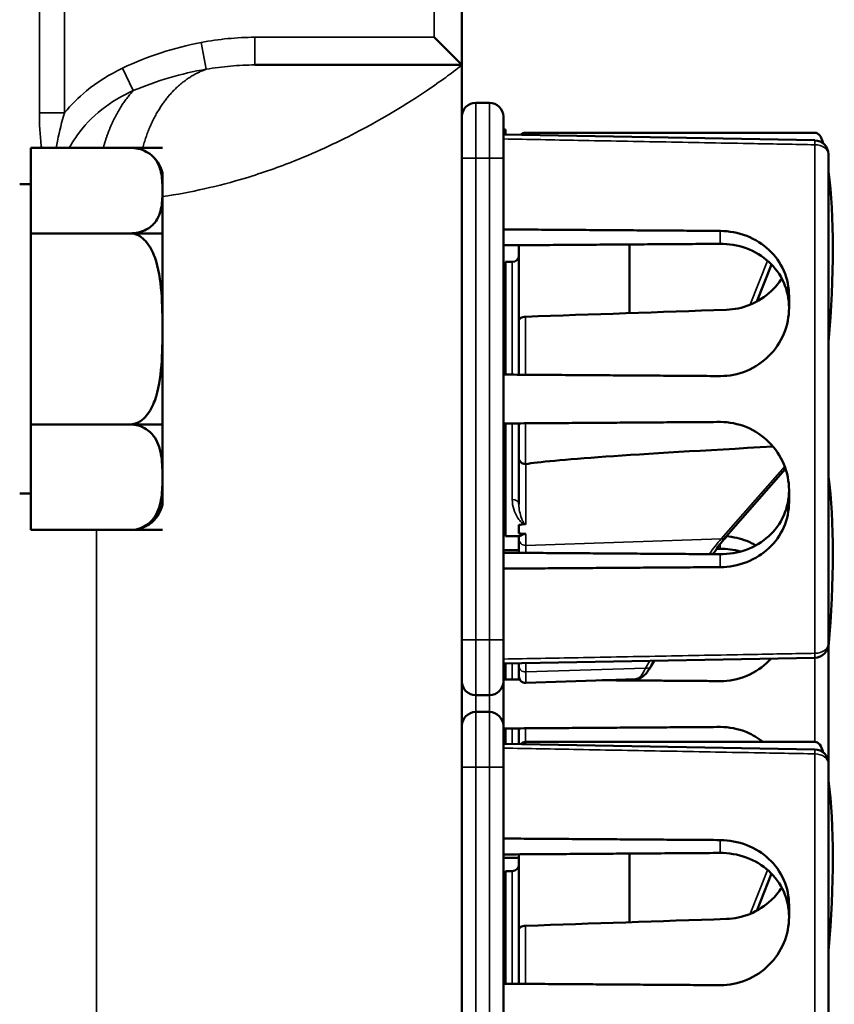
# Model space of a CAD drawing. Units: inches. Extents: x 1 to 153, y 1 to 118.
# Drawn here: x 23 to 24, y 61 to 63 of the extents above; entities that cross this region are included whole.
import ezdxf

# ---------------------------------------------------------------- set-up
doc = ezdxf.new("R2010")
doc.units = ezdxf.units.IN
doc.header["$LTSCALE"] = 7
doc.header["$MEASUREMENT"] = 0
doc.layers.add('Visible (ANSI)', color=7, linetype='Continuous', lineweight=50)
doc.layers.add('Visible Narrow (ANSI)', color=7, linetype='Continuous', lineweight=35)

msp = doc.modelspace()

# ---------------------------------------------------------------- linework, layer by layer
at = {"layer": 'Visible (ANSI)'}
for p, q in [((23.5604, 63.1441), (23.5604, 64.1441)), ((23.4979, 63.2066), (23.5604, 63.1441)), ((23.0921, 63.1441), (23.5604, 63.1441)), ((23.5604, 57.4566), (23.5604, 63.1441)), ((23.6229, 63.0583), (23.5917, 63.0583)), ((23.6542, 63.0271), (23.6542, 62.9333)), ((23.6542, 62.9979), (23.6592, 62.9979)), ((23.6592, 62.9926), (23.6592, 62.9979)), ((23.6542, 62.9926), (23.6592, 62.9926)), ((23.6542, 62.9866), (24.3585, 62.9736)), ((23.6592, 62.9865), (23.6592, 62.9926)), ((24.359, 62.9906), (23.7042, 62.9906)), ((22.8834, 62.9565), (22.5854, 62.9565)), ((22.5854, 62.9565), (22.5854, 62.763)), ((22.8105, 62.9565), (22.8834, 62.9565)), ((22.8834, 62.9565), (22.8112, 62.9565)), ((22.8834, 62.9565), (22.8834, 62.9565)), ((22.8834, 62.9565), (22.8834, 62.9565)), ((23.6542, 61.8433), (23.6542, 62.9333)), ((24.3892, 62.9423), (24.3892, 61.8343)), ((22.8834, 62.8598), (22.8834, 62.8993)), ((22.5854, 62.8743), (22.5604, 62.8743)), ((22.8834, 62.763), (22.8834, 62.8598)), ((22.8834, 62.763), (22.5854, 62.763)), ((22.5854, 62.763), (22.5854, 62.3308)), ((22.8834, 62.763), (22.8105, 62.763)), ((22.8105, 62.763), (22.8834, 62.763)), ((22.8834, 62.7514), (22.8834, 62.763)), ((22.8834, 62.763), (22.8834, 62.763)), ((22.8834, 62.763), (22.8834, 62.763)), ((22.8834, 62.7514), (22.8834, 62.7097)), ((23.6892, 62.5663), (23.6892, 62.7362)), ((23.9392, 62.738), (23.9392, 62.5826)), ((22.8834, 62.5469), (22.8834, 62.7097)), ((23.6592, 62.4436), (23.6592, 62.6983)), ((23.6742, 62.6983), (23.6592, 62.6983)), ((24.2271, 62.6087), (24.2604, 62.6927)), ((24.3002, 62.6213), (24.3002, 62.5943)), ((23.6892, 62.4434), (23.6892, 62.5663)), ((22.8834, 62.3794), (22.8834, 62.5469)), ((22.8834, 62.3794), (22.8834, 62.3347)), ((22.8834, 62.3308), (22.5854, 62.3308)), ((22.5854, 62.3308), (22.5854, 62.0921)), ((22.8105, 62.3308), (22.8834, 62.3308)), ((22.8834, 62.3308), (22.8105, 62.3308)), ((22.8834, 62.3308), (22.8834, 62.3347)), ((22.8834, 62.2114), (22.8834, 62.3308)), ((22.8834, 62.3308), (22.8834, 62.3308)), ((22.8834, 62.3308), (22.8834, 62.3308)), ((23.6592, 62.0783), (23.6592, 62.333)), ((23.6892, 62.2553), (23.6892, 62.3333)), ((23.6542, 62.3079), (23.6592, 62.3079)), ((23.6542, 62.3026), (23.6592, 62.3026)), ((23.6542, 62.2966), (23.6592, 62.2965)), ((23.6892, 62.2553), (23.6892, 62.1503)), ((24.1575, 62.0763), (24.2924, 62.23)), ((22.8834, 62.1523), (22.8834, 62.2114)), ((22.5854, 62.1743), (22.5604, 62.1743)), ((24.3002, 62.1824), (24.3002, 62.1553)), ((22.8834, 62.1523), (22.8834, 62.1493)), ((23.6892, 62.084), (23.6892, 62.1035)), ((22.8834, 62.0921), (22.5854, 62.0921)), ((22.8834, 62.0921), (22.8105, 62.0921)), ((22.8834, 62.0921), (22.8834, 62.0921)), ((23.6592, 62.082), (23.6542, 62.082)), ((23.6896, 62.0783), (23.6592, 62.0783)), ((23.6892, 62.0783), (23.6892, 62.0715)), ((23.6892, 62.0715), (23.6892, 62.0404)), ((24.1363, 62.0494), (24.1442, 62.0494)), ((23.6542, 61.8433), (23.6542, 61.7496)), ((24.3892, 61.8343), (24.3892, 61.5643)), ((23.6542, 61.79), (24.3585, 61.8031)), ((23.6592, 61.7785), (23.6592, 61.7901)), ((23.6892, 61.7907), (23.6892, 61.7839)), ((23.9886, 61.785), (23.9948, 61.7963)), ((23.6542, 61.7785), (23.6592, 61.7785)), ((23.6592, 61.7536), (23.6592, 61.7785)), ((23.6892, 61.761), (23.6892, 61.7839)), ((23.6542, 61.6491), (23.6542, 61.7496)), ((23.6892, 61.7534), (23.6892, 61.761)), ((23.9536, 61.7547), (23.7047, 61.746)), ((23.5917, 61.7183), (23.6229, 61.7183)), ((23.6229, 61.6803), (23.5917, 61.6803)), ((23.6542, 61.6491), (23.6542, 61.5553)), ((23.6592, 61.6199), (23.6592, 61.643)), ((23.6892, 61.608), (23.6892, 61.6433)), ((23.6542, 61.6199), (23.6592, 61.6199)), ((23.6542, 61.6146), (23.6592, 61.6146)), ((23.6592, 61.6146), (23.6592, 61.6199)), ((23.6592, 61.6085), (23.6592, 61.6146)), ((24.359, 61.6126), (23.7042, 61.6126)), ((23.6542, 61.6086), (24.3585, 61.5956)), ((23.6542, 60.4653), (23.6542, 61.5553)), ((24.3892, 61.5643), (24.3892, 60.4563)), ((23.6892, 61.1883), (23.6892, 61.3582)), ((23.9392, 61.36), (23.9392, 61.2046)), ((23.6542, 61.3146), (23.6592, 61.3146)), ((23.6592, 61.0656), (23.6592, 61.3203)), ((23.6742, 61.3203), (23.6592, 61.3203)), ((24.2271, 61.2307), (24.2604, 61.3147)), ((24.3002, 61.2433), (24.3002, 61.2163)), ((23.6892, 61.0654), (23.6892, 61.1883)), ((23.6542, 61.1), (23.6592, 61.1001)), ((23.6542, 61.0885), (23.6592, 61.0885))]:
    msp.add_line(p, q, dxfattribs=at)
for centre, radius, start, end in [((23.5917, 63.0271), 0.0312, 90, 180), ((23.6229, 63.0271), 0.0312, 0, 90), ((23.7042, 62.9756), 0.015, 90, 136.5651), ((24.3579, 62.9423), 0.0312, 0, 88.9384), ((22.8105, 62.8825), 0.0748, 13.5203, 54.6502), ((23.6742, 62.7133), 0.015, 270, 0), ((22.8105, 62.1661), 0.0748, 305.3498, 346.4797), ((24.3579, 61.8343), 0.0313, 271.0616, 0), ((23.5917, 61.7496), 0.0312, 180, 270), ((23.6229, 61.7496), 0.0312, 270, 0), ((23.7042, 61.761), 0.015, 180, 272), ((23.5917, 61.6491), 0.0312, 90, 180), ((23.6229, 61.6491), 0.0312, 0, 90), ((23.7042, 61.5976), 0.015, 90, 136.5651), ((24.3579, 61.5643), 0.0312, 0, 88.9384), ((23.6742, 61.3353), 0.015, 270, 0)]:
    msp.add_arc(centre, radius, start, end, dxfattribs=at)
for centre, major_axis, ratio, start_param, end_param in [((24.3334, 62.8006), (0.0271, 0.1899), 0.23237, 5.807463, 6.31632), ((24.2117, 62.3883), (-0.0981, -0.6876), 0.23237, 1.793281, 2.449438), ((28.4517, 62.3883), (-19.7017, -0.5981), 0.017258, 4.931518, 4.955231), ((29.1301, 62.418), (-5.4409, -0.1816), 0.010287, 5.819071, 6.207284), ((24.2117, 61.6983), (-0.0981, -0.6876), 0.23237, 1.793281, 2.449438), ((32.5158, 62.3883), (-8.8772, -0.2962), 0.010287, 6.162655, 6.175974), ((32.5158, 62.3883), (-8.8772, -0.2962), 0.010287, 0.106525, 0.121828), ((24.3334, 61.4226), (0.0271, 0.1899), 0.23237, 5.807463, 6.31632), ((24.2117, 61.0103), (-0.0981, -0.6876), 0.23237, 1.793281, 2.449438), ((28.4517, 61.0103), (-19.7017, -0.5981), 0.017258, 4.931518, 4.955231)]:
    msp.add_ellipse(centre, major_axis=major_axis, ratio=ratio, start_param=start_param, end_param=end_param, dxfattribs=at)
for points, knots in [([(22.8834, 62.8598), (22.8834, 62.8713), (22.883, 62.8841), (22.8785, 62.9092), (22.8745, 62.9216), (22.8614, 62.9377), (22.8547, 62.9436), (22.8418, 62.9505), (22.835, 62.9531), (22.823, 62.9558), (22.8163, 62.9565), (22.8105, 62.9565)], [1.1821674, 1.1821674, 1.1821674, 1.1821674, 1.3795616, 1.3795616, 1.5769558, 1.5769558, 1.6715101, 1.6715101, 1.7294018, 1.7294018, 1.7732511, 1.7732511, 1.7732511, 1.7732511]), ([(22.8105, 62.763), (22.8163, 62.763), (22.823, 62.7638), (22.835, 62.7664), (22.8418, 62.7691), (22.8547, 62.7759), (22.8614, 62.7819), (22.8745, 62.7979), (22.8785, 62.8103), (22.883, 62.8355), (22.8834, 62.8482), (22.8834, 62.8598)], [0.5910837, 0.5910837, 0.5910837, 0.5910837, 0.634933, 0.634933, 0.6928248, 0.6928248, 0.787379, 0.787379, 0.9847732, 0.9847732, 1.1821674, 1.1821674, 1.1821674, 1.1821674]), ([(22.8834, 62.5469), (22.8834, 62.5727), (22.883, 62.6011), (22.8785, 62.6573), (22.8745, 62.6849), (22.8614, 62.7209), (22.8547, 62.7342), (22.8418, 62.7494), (22.835, 62.7554), (22.823, 62.7613), (22.8163, 62.763), (22.8105, 62.763)], [1.1821674, 1.1821674, 1.1821674, 1.1821674, 1.3795616, 1.3795616, 1.5769558, 1.5769558, 1.6715101, 1.6715101, 1.7294018, 1.7294018, 1.7732511, 1.7732511, 1.7732511, 1.7732511]), ([(24.3002, 62.6213), (24.3002, 62.6401), (24.2963, 62.66), (24.2804, 62.6963), (24.2685, 62.7127), (24.241, 62.7385), (24.2236, 62.7497), (24.1853, 62.7646), (24.1645, 62.7684), (24.145, 62.7686), (24.1447, 62.7686), (24.1444, 62.7686), (24.1442, 62.7686)], [-0.5962576, -0.5962576, -0.5962576, -0.5962576, -0.4471363, -0.4471363, -0.2978446, -0.2978446, -0.1489223, -0.1489223, 0, 0, 0, 0.0020688, 0.0020688, 0.0020688, 0.0020688]), ([(24.1442, 62.7394), (24.1637, 62.7395), (24.1843, 62.7362), (24.2226, 62.7222), (24.2402, 62.7114), (24.268, 62.6861), (24.2801, 62.67), (24.2962, 62.6339), (24.3002, 62.6139), (24.3002, 62.5949), (24.3002, 62.5949), (24.3002, 62.5949)], [1.1948209, 1.1948209, 1.1948209, 1.1948209, 1.3431277, 1.3431277, 1.4938108, 1.4938108, 1.6444442, 1.6444442, 1.7950775, 1.7950775, 1.7952734, 1.7952734, 1.7952734, 1.7952734]), ([(24.2835, 62.6613), (24.2768, 62.6507), (24.2686, 62.6408), (24.2464, 62.6198), (24.2296, 62.6087), (24.1944, 62.5945), (24.1762, 62.5908), (24.1589, 62.5902)], [1.9194994, 1.9194994, 1.9194994, 1.9194994, 2.0162213, 2.0162213, 2.1602436, 2.1602436, 2.2910423, 2.2910423, 2.2910423, 2.2910423]), ([(24.1442, 62.4402), (24.1444, 62.4402), (24.1447, 62.4402), (24.1645, 62.4402), (24.1853, 62.4441), (24.2236, 62.4601), (24.241, 62.4722), (24.2685, 62.4997), (24.2804, 62.5171), (24.2963, 62.5549), (24.3002, 62.5753), (24.3002, 62.5943)], [1.20024, 1.20024, 1.20024, 1.20024, 1.2023087, 1.2023087, 1.351231, 1.351231, 1.5001533, 1.5001533, 1.6494451, 1.6494451, 1.7985663, 1.7985663, 1.7985663, 1.7985663]), ([(23.7042, 62.5745), (23.7023, 62.5745), (23.7002, 62.5742), (23.6968, 62.5733), (23.6949, 62.5727), (23.6923, 62.5712), (23.6911, 62.5702), (23.6896, 62.5684), (23.6892, 62.5673), (23.6892, 62.5663)], [0.2293738, 0.2293738, 0.2293738, 0.2293738, 0.2433617, 0.2433617, 0.25762471, 0.25762471, 0.2721566, 0.2721566, 0.28686027, 0.28686027, 0.28686027, 0.28686027]), ([(22.8105, 62.3308), (22.8163, 62.3308), (22.823, 62.3325), (22.835, 62.3384), (22.8418, 62.3443), (22.8547, 62.3596), (22.8614, 62.3729), (22.8745, 62.4088), (22.8785, 62.4365), (22.883, 62.4926), (22.8834, 62.521), (22.8834, 62.5469)], [0.5910837, 0.5910837, 0.5910837, 0.5910837, 0.634933, 0.634933, 0.6928248, 0.6928248, 0.787379, 0.787379, 0.9847732, 0.9847732, 1.1821674, 1.1821674, 1.1821674, 1.1821674]), ([(22.8834, 62.2114), (22.8834, 62.2257), (22.883, 62.2414), (22.8785, 62.2724), (22.8745, 62.2877), (22.8614, 62.3075), (22.8547, 62.3148), (22.8418, 62.3233), (22.835, 62.3266), (22.823, 62.3298), (22.8163, 62.3308), (22.8105, 62.3308)], [1.1821674, 1.1821674, 1.1821674, 1.1821674, 1.3795616, 1.3795616, 1.5769558, 1.5769558, 1.6715101, 1.6715101, 1.7294018, 1.7294018, 1.7732511, 1.7732511, 1.7732511, 1.7732511]), ([(24.3002, 62.1824), (24.3002, 62.2014), (24.2963, 62.2217), (24.2804, 62.2595), (24.2685, 62.2769), (24.241, 62.3045), (24.2236, 62.3165), (24.1853, 62.3325), (24.1645, 62.3364), (24.145, 62.3364), (24.1447, 62.3364), (24.1444, 62.3364), (24.1442, 62.3364)], [-0.5962576, -0.5962576, -0.5962576, -0.5962576, -0.4471363, -0.4471363, -0.2978446, -0.2978446, -0.1489223, -0.1489223, 0, 0, 0, 0.0020688, 0.0020688, 0.0020688, 0.0020688]), ([(23.6892, 62.2553), (23.6892, 62.2553), (23.6892, 62.2552), (23.6892, 62.2533), (23.6896, 62.2515), (23.6911, 62.2481), (23.6922, 62.2465), (23.695, 62.244), (23.6967, 62.2429), (23.7003, 62.2415), (23.7022, 62.2412), (23.7042, 62.2412)], [-0.00036043, -0.00036043, -0.00036043, -0.00036043, 0, 0, 0.01505382, 0.01505382, 0.02994437, 0.02994437, 0.04482402, 0.04482402, 0.05969826, 0.05969826, 0.05969826, 0.05969826]), ([(22.8105, 62.0921), (22.8163, 62.0921), (22.823, 62.093), (22.835, 62.0963), (22.8418, 62.0996), (22.8547, 62.108), (22.8614, 62.1153), (22.8745, 62.1352), (22.8785, 62.1505), (22.883, 62.1815), (22.8834, 62.1972), (22.8834, 62.2114)], [0.5910837, 0.5910837, 0.5910837, 0.5910837, 0.634933, 0.634933, 0.6928248, 0.6928248, 0.787379, 0.787379, 0.9847732, 0.9847732, 1.1821674, 1.1821674, 1.1821674, 1.1821674]), ([(24.3002, 62.1818), (24.3002, 62.1817), (24.3002, 62.1817), (24.3002, 62.1627), (24.2962, 62.1428), (24.2801, 62.1067), (24.268, 62.0905), (24.2402, 62.0652), (24.2226, 62.0544), (24.1843, 62.0404), (24.1637, 62.0371), (24.1442, 62.0372)], [1.7936569, 1.7936569, 1.7936569, 1.7936569, 1.7938527, 1.7938527, 1.9444861, 1.9444861, 2.0951195, 2.0951195, 2.2458025, 2.2458025, 2.3941094, 2.3941094, 2.3941094, 2.3941094]), ([(24.1442, 62.008), (24.1444, 62.008), (24.1447, 62.008), (24.1645, 62.0082), (24.1853, 62.012), (24.2236, 62.027), (24.241, 62.0381), (24.2685, 62.0639), (24.2804, 62.0804), (24.2963, 62.1166), (24.3002, 62.1365), (24.3002, 62.1553)], [1.20024, 1.20024, 1.20024, 1.20024, 1.2023087, 1.2023087, 1.351231, 1.351231, 1.5001533, 1.5001533, 1.6494451, 1.6494451, 1.7985663, 1.7985663, 1.7985663, 1.7985663]), ([(22.8538, 62.1051), (22.8516, 62.1036), (22.8492, 62.1021), (22.8418, 62.0982), (22.835, 62.0955), (22.8232, 62.0929), (22.8168, 62.0922), (22.8112, 62.0921)], [1.6422006, 1.6422006, 1.6422006, 1.6422006, 1.6715101, 1.6715101, 1.7294018, 1.7294018, 1.7715706, 1.7715706, 1.7715706, 1.7715706]), ([(23.7026, 62.1052), (23.7026, 62.1052), (23.7026, 62.1052), (23.7031, 62.1053), (23.7035, 62.1053), (23.7042, 62.1055), (23.7045, 62.1056), (23.7047, 62.1057), (23.7047, 62.1057), (23.7047, 62.1057)], [0, 0, 0, 0, 0.000161867, 0.000161867, 0.003589318, 0.003589318, 0.007390752, 0.007390752, 0.007448753, 0.007448753, 0.007448753, 0.007448753]), ([(23.6896, 62.0783), (23.6905, 62.0784), (23.693, 62.0793), (23.6976, 62.0815), (23.699, 62.0822), (23.7017, 62.0829), (23.7021, 62.083), (23.7028, 62.0831), (23.7031, 62.0831), (23.7036, 62.0832), (23.7039, 62.0832), (23.7042, 62.0832), (23.7044, 62.0832), (23.7045, 62.0832), (23.7047, 62.0832)], [0.4120564, 0.4120564, 0.4120564, 0.4120564, 0.5090575, 0.5090575, 0.5418778, 0.5418778, 0.5464285, 0.5464285, 0.5487038, 0.5487038, 0.5509791, 0.5509791, 0.5509791, 0.5523623, 0.5523623, 0.5523623, 0.5523623]), ([(24.1281, 62.0373), (24.1302, 62.0405), (24.1323, 62.0436), (24.1383, 62.0522), (24.1422, 62.0575), (24.1499, 62.0674), (24.1538, 62.072), (24.1575, 62.0763)], [-1.4728846, -1.4728846, -1.4728846, -1.4728846, -1.4493458, -1.4493458, -1.4056901, -1.4056901, -1.3620344, -1.3620344, -1.3620344, -1.3620344]), ([(24.2252, 62.0573), (24.2186, 62.061), (24.2116, 62.0643), (24.1898, 62.0729), (24.1742, 62.0764), (24.1589, 62.0779)], [-0.2048954, -0.2048954, -0.2048954, -0.2048954, -0.1489223, -0.1489223, -0.0349654, -0.0349654, -0.0349654, -0.0349654]), ([(24.1442, 61.7502), (24.1444, 61.7502), (24.1447, 61.7502), (24.1645, 61.7502), (24.1853, 61.7541), (24.2236, 61.7701), (24.241, 61.7822), (24.2564, 61.7976), (24.2581, 61.7994), (24.2598, 61.8013)], [1.20024, 1.20024, 1.20024, 1.20024, 1.2023087, 1.2023087, 1.351231, 1.351231, 1.5001533, 1.5001533, 1.518821, 1.518821, 1.518821, 1.518821]), ([(23.9536, 61.7547), (23.9571, 61.7549), (23.9604, 61.7558), (23.9663, 61.7584), (23.9688, 61.7601), (23.9735, 61.7639), (23.9756, 61.766), (23.9795, 61.7707), (23.9814, 61.7733), (23.9851, 61.7788), (23.9869, 61.7818), (23.9886, 61.785)], [1.0616585, 1.0616585, 1.0616585, 1.0616585, 1.1653894, 1.1653894, 1.2691202, 1.2691202, 1.3728511, 1.3728511, 1.4765819, 1.4765819, 1.5803128, 1.5803128, 1.5803128, 1.5803128]), ([(24.2414, 61.6125), (24.2304, 61.6213), (24.2178, 61.6289), (24.1853, 61.6425), (24.1645, 61.6464), (24.145, 61.6464), (24.1447, 61.6464), (24.1444, 61.6464), (24.1442, 61.6464)], [-0.253277, -0.253277, -0.253277, -0.253277, -0.1489223, -0.1489223, 0, 0, 0, 0.0020688, 0.0020688, 0.0020688, 0.0020688]), ([(24.3002, 61.2433), (24.3002, 61.2621), (24.2963, 61.282), (24.2804, 61.3183), (24.2685, 61.3347), (24.241, 61.3605), (24.2236, 61.3717), (24.1853, 61.3866), (24.1645, 61.3904), (24.145, 61.3906), (24.1447, 61.3906), (24.1444, 61.3906), (24.1442, 61.3906)], [-0.5962576, -0.5962576, -0.5962576, -0.5962576, -0.4471363, -0.4471363, -0.2978446, -0.2978446, -0.1489223, -0.1489223, 0, 0, 0, 0.0020688, 0.0020688, 0.0020688, 0.0020688]), ([(24.1442, 61.3614), (24.1637, 61.3615), (24.1843, 61.3582), (24.2226, 61.3442), (24.2402, 61.3334), (24.268, 61.3081), (24.2801, 61.292), (24.2962, 61.2559), (24.3002, 61.2359), (24.3002, 61.2169), (24.3002, 61.2169), (24.3002, 61.2169)], [1.1948209, 1.1948209, 1.1948209, 1.1948209, 1.3431277, 1.3431277, 1.4938108, 1.4938108, 1.6444442, 1.6444442, 1.7950775, 1.7950775, 1.7952734, 1.7952734, 1.7952734, 1.7952734]), ([(24.2835, 61.2833), (24.2768, 61.2727), (24.2686, 61.2628), (24.2464, 61.2418), (24.2296, 61.2307), (24.1944, 61.2165), (24.1762, 61.2128), (24.1589, 61.2122)], [1.9194994, 1.9194994, 1.9194994, 1.9194994, 2.0162213, 2.0162213, 2.1602436, 2.1602436, 2.2910423, 2.2910423, 2.2910423, 2.2910423]), ([(24.1442, 61.0622), (24.1444, 61.0622), (24.1447, 61.0622), (24.1645, 61.0622), (24.1853, 61.0661), (24.2236, 61.0821), (24.241, 61.0942), (24.2685, 61.1217), (24.2804, 61.1391), (24.2963, 61.1769), (24.3002, 61.1973), (24.3002, 61.2163)], [1.20024, 1.20024, 1.20024, 1.20024, 1.2023087, 1.2023087, 1.351231, 1.351231, 1.5001533, 1.5001533, 1.6494451, 1.6494451, 1.7985663, 1.7985663, 1.7985663, 1.7985663]), ([(23.7042, 61.1965), (23.7023, 61.1965), (23.7002, 61.1962), (23.6968, 61.1953), (23.6949, 61.1947), (23.6923, 61.1932), (23.6911, 61.1922), (23.6896, 61.1904), (23.6892, 61.1893), (23.6892, 61.1883)], [0.2293738, 0.2293738, 0.2293738, 0.2293738, 0.2433617, 0.2433617, 0.25762471, 0.25762471, 0.2721566, 0.2721566, 0.28686027, 0.28686027, 0.28686027, 0.28686027])]:
    msp.add_open_spline(points, degree=3, knots=knots, dxfattribs=at)
for points in [[(22.8832, 62.9001), (22.8833, 62.8999), (22.8834, 62.8996), (22.8834, 62.8993)], [(22.8833, 62.8999), (22.8833, 62.8999), (22.8832, 62.9), (22.8832, 62.9001)], [(22.8834, 62.7514), (22.8834, 62.7516), (22.8833, 62.7517), (22.8832, 62.7519)], [(22.8832, 62.7519), (22.8834, 62.7448), (22.8834, 62.7378), (22.8834, 62.731)], [(22.8834, 62.731), (22.8834, 62.7243), (22.8834, 62.7173), (22.8832, 62.7102)], [(22.8832, 62.7102), (22.8833, 62.71), (22.8834, 62.7099), (22.8834, 62.7097)], [(22.8834, 62.3794), (22.8834, 62.3793), (22.8833, 62.3792), (22.8832, 62.3791)], [(22.8832, 62.3791), (22.8834, 62.3714), (22.8834, 62.364), (22.8834, 62.3567)], [(22.8834, 62.3567), (22.8834, 62.3494), (22.8834, 62.342), (22.8832, 62.3343)], [(22.8832, 62.3343), (22.8833, 62.3345), (22.8834, 62.3346), (22.8834, 62.3347)], [(23.7047, 62.2412), (23.7045, 62.2412), (23.7043, 62.2412), (23.7042, 62.2412)], [(22.8834, 62.1523), (22.8834, 62.1521), (22.8833, 62.1518), (22.8832, 62.1515)], [(22.8832, 62.1515), (22.8834, 62.151), (22.8834, 62.1505), (22.8834, 62.15)], [(22.8834, 62.15), (22.8834, 62.1496), (22.8834, 62.1491), (22.8833, 62.1486)], [(22.8833, 62.1488), (22.8833, 62.149), (22.8834, 62.1491), (22.8834, 62.1493)], [(24.1442, 62.0494), (24.1594, 62.0495), (24.1753, 62.0475), (24.1906, 62.0433)]]:
    msp.add_open_spline(points, degree=3, dxfattribs=at)
for points, weights in [([(24.1442, 62.7686), (23.9011, 62.7703), (23.6542, 62.772)], [2.04476805146, 2.03211287129, 2.01941865383]), ([(23.6542, 62.736), (23.8969, 62.7377), (24.1442, 62.7394)], [2.19231371403, 2.17692168242, 2.16146392191]), ([(23.6542, 62.4436), (23.9011, 62.4419), (24.1442, 62.4402)], [2.01941865383, 2.03211287129, 2.04476805146]), ([(24.1442, 62.3364), (23.9011, 62.3347), (23.6542, 62.333)], [2.04476805146, 2.03211287129, 2.01941865383]), ([(23.6542, 62.046), (23.6717, 62.0461), (23.6892, 62.0462)], [2.19231371403, 2.19119752139, 2.1900809831]), ([(24.1442, 62.0372), (23.8969, 62.0389), (23.6542, 62.0406)], [2.16146392191, 2.17692168242, 2.19231371403]), ([(23.6542, 62.0046), (23.9011, 62.0063), (24.1442, 62.008)], [2.01941865383, 2.03211287129, 2.04476805146]), ([(23.6542, 61.7536), (23.6727, 61.7535), (23.6913, 61.7534)], [2.01941865383, 2.02036772963, 2.02131658723]), ([(23.8773, 61.7521), (24.0113, 61.7512), (24.1442, 61.7502)], [2.03088606734, 2.03783292108, 2.04476805146]), ([(24.1442, 61.6464), (23.9011, 61.6447), (23.6542, 61.643)], [2.04476805146, 2.03211287129, 2.01941865383]), ([(24.1442, 61.3906), (23.9011, 61.3923), (23.6542, 61.394)], [2.04476805146, 2.03211287129, 2.01941865383]), ([(23.6542, 61.358), (23.8969, 61.3597), (24.1442, 61.3614)], [2.19231371403, 2.17692168242, 2.16146392191]), ([(23.6892, 61.3504), (23.6717, 61.3505), (23.6542, 61.3506)], [2.1900809831, 2.19119752139, 2.19231371403]), ([(23.6542, 61.0656), (23.9011, 61.0639), (24.1442, 61.0622)], [2.01941865383, 2.03211287129, 2.04476805146])]:
    msp.add_rational_spline(points, weights, degree=2, dxfattribs=at)
at = {"layer": 'Visible Narrow (ANSI)'}
for p, q in [((22.6049, 64.2524), (22.6049, 63.0357)), ((22.6618, 63.0357), (22.6618, 64.2524)), ((23.4979, 64.0816), (23.4979, 63.2066)), ((22.9707, 63.1949), (22.9822, 63.1344)), ((23.0921, 63.1441), (23.0921, 63.2066)), ((23.4979, 63.2066), (23.0921, 63.2066)), ((22.7931, 63.1368), (22.8172, 63.086)), ((23.5917, 63.0583), (23.5917, 62.9333)), ((23.6229, 62.9333), (23.6229, 63.0583)), ((22.6049, 63.0357), (22.6618, 63.0357)), ((23.6542, 62.9979), (23.6592, 62.9979)), ((23.6542, 62.9926), (23.6592, 62.9926)), ((23.7042, 62.9906), (23.7042, 62.9857)), ((24.3587, 61.8131), (24.3587, 62.9635)), ((23.5604, 62.9333), (23.5917, 62.9333)), ((23.5917, 61.8433), (23.5917, 62.9333)), ((23.5917, 62.9333), (23.6229, 62.9333)), ((23.6229, 62.9333), (23.6229, 61.8433)), ((23.6229, 62.9333), (23.6542, 62.9333)), ((24.1442, 62.7686), (24.1442, 62.7394)), ((23.6742, 62.4435), (23.6742, 62.6983)), ((24.2518, 62.7008), (24.2126, 62.6019)), ((23.7042, 62.5745), (23.7042, 62.4433)), ((23.6742, 62.1613), (23.6742, 62.3332)), ((23.7042, 62.3334), (23.7042, 62.2412)), ((23.6542, 62.3079), (23.6592, 62.3079)), ((23.6542, 62.3026), (23.6592, 62.3026)), ((23.6542, 62.2866), (23.6592, 62.2865)), ((23.7047, 62.1057), (23.7047, 62.2412)), ((24.2904, 62.2355), (24.1468, 62.0719)), ((22.7342, 60.7325), (22.7342, 62.0921)), ((23.7047, 62.0572), (23.7047, 62.0832)), ((24.1468, 62.0719), (23.7047, 62.0572)), ((23.7047, 62.0403), (23.7047, 62.0572)), ((24.1442, 62.06), (24.1442, 62.0494)), ((24.1442, 62.0372), (24.1442, 62.008)), ((23.5917, 61.8433), (23.5604, 61.8433)), ((23.5917, 61.8433), (23.5917, 61.7183)), ((23.6229, 61.8433), (23.5917, 61.8433)), ((23.6229, 61.8433), (23.6542, 61.8433)), ((23.6229, 61.7183), (23.6229, 61.8433)), ((23.6742, 61.7535), (23.6742, 61.7904)), ((23.7047, 61.7709), (23.7047, 61.791)), ((23.9852, 61.7962), (23.9759, 61.7791)), ((24.3587, 61.6126), (24.3587, 61.8031)), ((23.9759, 61.7791), (23.7047, 61.7709)), ((23.7047, 61.7709), (23.7047, 61.746)), ((23.5917, 61.6803), (23.5917, 61.7183)), ((23.6229, 61.7183), (23.6229, 61.6803)), ((23.5917, 61.6803), (23.5917, 61.5553)), ((23.6229, 61.5553), (23.6229, 61.6803)), ((23.6742, 61.6082), (23.6742, 61.6432)), ((23.7042, 61.6434), (23.7042, 61.6126)), ((23.6542, 61.6199), (23.6592, 61.6199)), ((23.6542, 61.6146), (23.6592, 61.6146)), ((23.7042, 61.6126), (23.7042, 61.6077)), ((24.3587, 60.4351), (24.3587, 61.5855)), ((23.5604, 61.5553), (23.5917, 61.5553)), ((23.5917, 60.4653), (23.5917, 61.5553)), ((23.5917, 61.5553), (23.6229, 61.5553)), ((23.6229, 61.5553), (23.6229, 60.4653)), ((23.6229, 61.5553), (23.6542, 61.5553)), ((24.1442, 61.3906), (24.1442, 61.3614)), ((24.2518, 61.3228), (24.2126, 61.2239)), ((23.6742, 61.0655), (23.6742, 61.3203)), ((23.7042, 61.1965), (23.7042, 61.0653)), ((23.6592, 61.1101), (23.6542, 61.11))]:
    msp.add_line(p, q, dxfattribs=at)
for centre, major_axis, ratio, start_param, end_param in [((24.3579, 62.9423), (0.0006, 0.0312), 0.018523, 5.459634, 6.283185), ((24.3579, 62.9423), (0.0312, 0), 0.679485, 0, 1.544616), ((23.6742, 62.1503), (0.015, 0), 0.732378, 0, 1.570796), ((23.7042, 62.0715), (-0.015, 0), 0.955524, 0, 1.605703), ((24.1463, 62.0862), (0.0113, -0.0099), 0.920584, 5.428027, 6.283185), ((24.3579, 61.8343), (0.0006, -0.0312), 0.018523, 0, 0.823552), ((24.3579, 61.8343), (0.0313, 0), 0.679485, 4.738569, 6.283185), ((23.7042, 61.7839), (-0.015, 0), 0.869094, 0, 1.605703), ((23.9754, 61.7921), (0.0132, -0.0071), 0.83394, 5.172986, 6.283185), ((24.3579, 61.5643), (0.0006, 0.0312), 0.018523, 5.459634, 6.283185), ((24.3579, 61.5643), (0.0312, 0), 0.679485, 0, 1.544616)]:
    msp.add_ellipse(centre, major_axis=major_axis, ratio=ratio, start_param=start_param, end_param=end_param, dxfattribs=at)
for points, knots in [([(22.9707, 63.1949), (22.9401, 63.1891), (22.9097, 63.1812), (22.8504, 63.1618), (22.8213, 63.1502), (22.7931, 63.1368)], [0, 0, 0, 0, 0.2378392, 0.2378392, 0.4756784, 0.4756784, 0.4756784, 0.4756784]), ([(23.0921, 63.2066), (23.0718, 63.2066), (23.0514, 63.2055), (23.0109, 63.2016), (22.9907, 63.1987), (22.9707, 63.1949)], [0, 0, 0, 0, 0.1548672, 0.1548672, 0.3097343, 0.3097343, 0.3097343, 0.3097343]), ([(22.7931, 63.1368), (22.764, 63.123), (22.7362, 63.1057), (22.6933, 63.0704), (22.6766, 63.0539), (22.6618, 63.0357)], [0, 0, 0, 0, 0.2455302, 0.2455302, 0.4224729, 0.4224729, 0.4224729, 0.4224729]), ([(22.8172, 63.086), (22.8438, 63.0971), (22.871, 63.1068), (22.9261, 63.123), (22.9541, 63.1296), (22.9822, 63.1344)], [-0.4756784, -0.4756784, -0.4756784, -0.4756784, -0.2378392, -0.2378392, 0, 0, 0, 0]), ([(22.8834, 62.8461), (22.9159, 62.8509), (22.9473, 62.8569), (22.9776, 62.8637), (23.0099, 62.871), (23.041, 62.8792), (23.11, 62.9001), (23.1471, 62.9132), (23.1819, 62.9271), (23.2359, 62.9485), (23.2847, 62.9717), (23.3284, 62.9947), (23.4001, 63.0326), (23.458, 63.07), (23.5135, 63.1084), (23.5262, 63.1176), (23.5521, 63.137), (23.5604, 63.1441), (23.5604, 63.1441)], [0.755504, 0.755504, 0.755504, 0.755504, 1.151861, 1.151861, 1.151861, 1.575869, 1.575869, 2.129245, 2.129245, 2.129245, 2.984299, 2.984299, 2.984299, 4.39069, 4.39069, 4.925596, 4.925596, 5.79708, 5.79708, 5.79708, 5.79708]), ([(22.9822, 63.1344), (23.0005, 63.1375), (23.0188, 63.1399), (23.0555, 63.1432), (23.0739, 63.1441), (23.0921, 63.1441)], [-0.3097343, -0.3097343, -0.3097343, -0.3097343, -0.1548672, -0.1548672, 0, 0, 0, 0]), ([(22.6726, 62.9566), (22.6777, 62.9658), (22.6833, 62.9748), (22.6895, 62.9835), (22.7053, 63.0059), (22.7245, 63.0259), (22.7675, 63.06), (22.7917, 63.0744), (22.8172, 63.086)], [-0.5868385, -0.5868385, -0.5868385, -0.5868385, -0.4910603, -0.4910603, -0.4910603, -0.2455302, -0.2455302, 0, 0, 0, 0]), ([(22.6049, 63.0357), (22.6049, 63.0108), (22.6064, 62.9857), (22.6095, 62.9598), (22.6097, 62.9582), (22.6099, 62.9565)], [-0.5484398, -0.5484398, -0.5484398, -0.5484398, -0.3585254, -0.3585254, -0.345737, -0.345737, -0.345737, -0.345737]), ([(22.6432, 62.9565), (22.6441, 62.9617), (22.645, 62.9669), (22.6503, 62.9945), (22.6557, 63.0158), (22.6618, 63.0357)], [0.3153743, 0.3153743, 0.3153743, 0.3153743, 0.3585254, 0.3585254, 0.5484398, 0.5484398, 0.5484398, 0.5484398]), ([(23.6542, 62.9766), (23.7104, 62.9756), (23.7667, 62.9745), (23.8893, 62.9722), (23.9557, 62.971), (24.0221, 62.9698), (24.0885, 62.9686), (24.1549, 62.9673), (24.2671, 62.9652), (24.3129, 62.9644), (24.3587, 62.9635)], [0.077324, 0.077324, 0.077324, 0.077324, 0.506067, 0.506067, 1.012133, 1.012133, 1.012133, 1.5182, 1.5182, 1.867541, 1.867541, 1.867541, 1.867541]), ([(23.6742, 62.1613), (23.6742, 62.1534), (23.6755, 62.1459), (23.6797, 62.1322), (23.6826, 62.1259), (23.6861, 62.1203), (23.6882, 62.117), (23.6904, 62.1139), (23.6945, 62.1097), (23.696, 62.1084), (23.6988, 62.1065), (23.6999, 62.1059), (23.7017, 62.1054), (23.7021, 62.1053), (23.7026, 62.1052)], [-0.3719712, -0.3719712, -0.3719712, -0.3719712, -0.2789784, -0.2789784, -0.1859856, -0.1859856, -0.1859856, -0.1311982, -0.1311982, -0.10435, -0.10435, -0.0906598, -0.0906598, -0.0868857, -0.0868857, -0.0868857, -0.0868857]), ([(23.7047, 62.1057), (23.7041, 62.1056), (23.7033, 62.1058), (23.702, 62.1065), (23.7015, 62.107), (23.7001, 62.1086), (23.6993, 62.1098), (23.6973, 62.1135), (23.6962, 62.1161), (23.6951, 62.1188), (23.6934, 62.1234), (23.692, 62.1284), (23.6898, 62.1389), (23.6892, 62.1445), (23.6892, 62.1503)], [0.0800136, 0.0800136, 0.0800136, 0.0800136, 0.0906598, 0.0906598, 0.10435, 0.10435, 0.1311982, 0.1311982, 0.1859856, 0.1859856, 0.1859856, 0.2789784, 0.2789784, 0.3719712, 0.3719712, 0.3719712, 0.3719712]), ([(24.3587, 61.8131), (24.3129, 61.8122), (24.2671, 61.8114), (24.1549, 61.8093), (24.0885, 61.8081), (24.0221, 61.8069), (23.9557, 61.8056), (23.8893, 61.8044), (23.7667, 61.8021), (23.7104, 61.8011), (23.6542, 61.8)], [-1.867541, -1.867541, -1.867541, -1.867541, -1.5182, -1.5182, -1.012133, -1.012133, -1.012133, -0.506067, -0.506067, -0.077324, -0.077324, -0.077324, -0.077324]), ([(23.9759, 61.7791), (23.9718, 61.7707), (23.9676, 61.7644), (23.9601, 61.7567), (23.9567, 61.7549), (23.9536, 61.7548)], [-1.5803128, -1.5803128, -1.5803128, -1.5803128, -1.3031801, -1.3031801, -1.0616585, -1.0616585, -1.0616585, -1.0616585]), ([(23.6542, 61.5986), (23.7104, 61.5976), (23.7667, 61.5965), (23.8893, 61.5942), (23.9557, 61.593), (24.0221, 61.5918), (24.0885, 61.5906), (24.1549, 61.5893), (24.2671, 61.5872), (24.3129, 61.5864), (24.3587, 61.5855)], [0.077324, 0.077324, 0.077324, 0.077324, 0.506067, 0.506067, 1.012133, 1.012133, 1.012133, 1.5182, 1.5182, 1.867541, 1.867541, 1.867541, 1.867541])]:
    msp.add_open_spline(points, degree=3, knots=knots, dxfattribs=at)
for points, weights in [([(22.9822, 63.1344), (22.9141, 63.1102), (22.8624, 63.0468), (22.8388, 62.9565)], [0.916656454778, 0.843263954548, 0.833073926409, 0.886086370362]), ([(22.8172, 63.086), (22.7867, 63.0527), (22.7636, 63.0084), (22.7494, 62.9565)], [0.859298366894, 0.846462229942, 0.854793274377, 0.884291500199]), ([(22.8388, 62.9565), (22.8384, 62.955), (22.838, 62.9534), (22.8377, 62.9519)], [0.886095115143, 0.887058759753, 0.888043282817, 0.889048684335])]:
    msp.add_rational_spline(points, weights, degree=3, dxfattribs=at)
msp.add_open_spline([(24.1468, 62.0719), (24.1379, 62.0619), (24.1289, 62.0504), (24.1199, 62.0374)], degree=3, dxfattribs=at)

doc.saveas('drawing.dxf')
